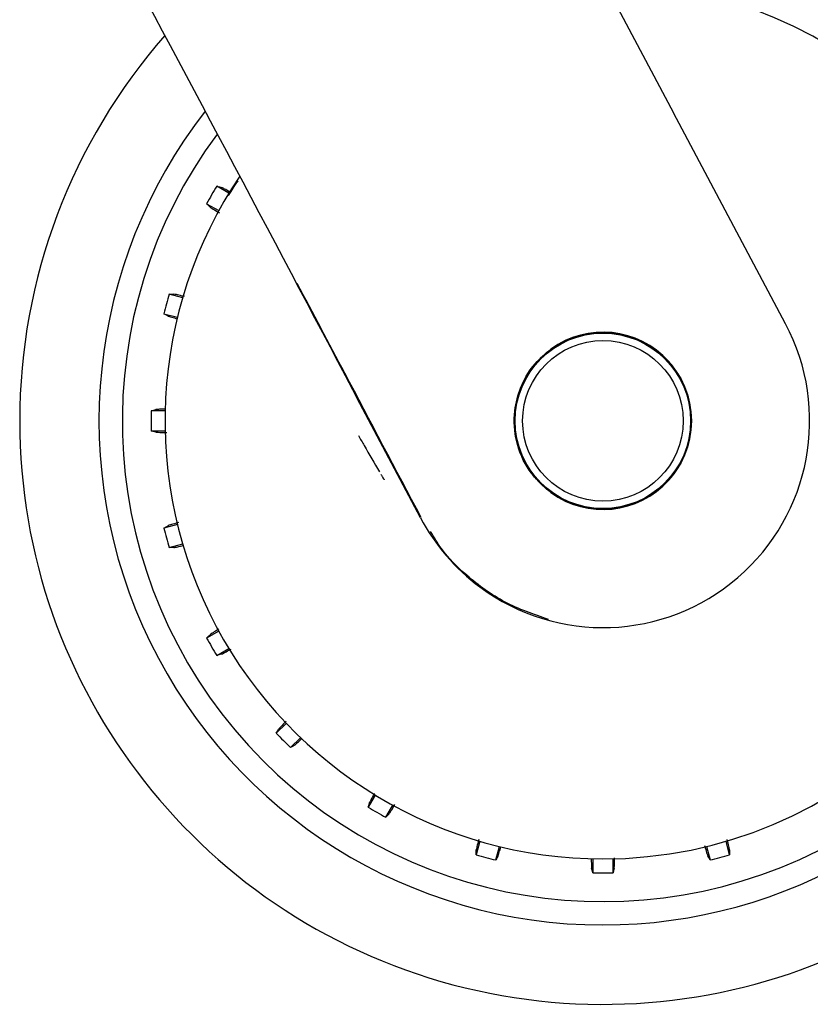
# Model space of a CAD drawing. Units: millimetres. Extents: x 0 to 210, y 0 to 297.
# Drawn here: x 176 to 180, y 177 to 182 of the extents above; entities that cross this region are included whole.
import ezdxf

# ---------------------------------------------------------------- set-up
doc = ezdxf.new("R2010")
doc.units = ezdxf.units.MM

msp = doc.modelspace()

# ---------------------------------------------------------------- linework, layer by layer
at = {"color": 7, "linetype": 'Continuous', "lineweight": 25}
for p, q in [((178.92867, 182.99972), (179.49771, 181.92916)), ((180.09814, 180.79918), (179.49771, 181.92916)), ((177.11564, 181.49888), (177.05089, 181.53626)), ((176.99654, 181.44212), (177.06129, 181.40474)), ((176.8682, 180.93859), (176.79598, 180.95794)), ((176.76785, 180.85294), (176.84007, 180.83359)), ((178.14272, 179.75946), (177.81809, 180.37192)), ((176.77421, 180.33335), (176.69944, 180.33335)), ((176.69944, 180.22465), (176.77421, 180.22465)), ((176.84007, 179.72441), (176.76785, 179.70506)), ((176.79598, 179.60006), (176.8682, 179.61941)), ((177.06129, 179.15326), (176.99654, 179.11588)), ((177.05089, 179.02174), (177.11564, 179.05912)), ((177.42279, 178.65883), (177.36992, 178.60596)), ((177.44679, 178.5291), (177.49966, 178.58196)), ((177.89995, 178.27481), (177.86257, 178.21006)), ((177.95671, 178.15571), (177.99409, 178.22046)), ((178.46024, 178.02737), (178.44089, 177.95515)), ((178.54589, 177.92702), (178.56524, 177.99924)), ((179.67442, 177.99924), (179.69377, 177.92702)), ((179.79877, 177.95515), (179.77942, 178.02737)), ((179.06548, 177.93338), (179.06548, 177.85861)), ((179.17418, 177.85861), (179.17418, 177.93338))]:
    msp.add_line(p, q, dxfattribs=at)
at = {"color": 7, "linetype": 'Continuous', "lineweight": 25, "flags": 128}
for points in [[(177.05089, 181.53626), (177.06476, 181.53227), (177.07557, 181.52915)], [(177.01504, 181.4243), (177.00471, 181.43425), (176.99654, 181.44212)], [(176.79598, 180.95794), (176.81041, 180.95767), (176.82167, 180.95746)], [(176.79033, 180.84051), (176.77778, 180.84745), (176.76785, 180.85294)], [(176.69944, 180.33335), (176.71345, 180.33683), (176.72438, 180.33954)], [(176.72438, 180.21846), (176.71046, 180.22191), (176.69944, 180.22465)], [(176.76785, 179.70506), (176.78048, 179.71204), (176.79033, 179.71749)], [(176.82167, 179.60054), (176.80733, 179.60027), (176.79598, 179.60006)], [(176.99654, 179.11588), (177.00693, 179.12589), (177.01504, 179.1337)], [(177.07557, 179.02885), (177.0618, 179.02488), (177.05089, 179.02174)], [(177.36992, 178.60596), (177.37737, 178.61832), (177.38318, 178.62797)], [(177.46879, 178.54235), (177.45651, 178.53495), (177.44679, 178.5291)], [(177.86257, 178.21006), (177.86656, 178.22393), (177.86967, 178.23475)], [(177.97453, 178.17421), (177.96458, 178.16388), (177.95671, 178.15571)], [(178.44089, 177.95515), (178.44115, 177.96958), (178.44136, 177.98084)], [(178.55831, 177.9495), (178.55138, 177.93695), (178.54589, 177.92702)], [(179.69377, 177.92702), (179.68679, 177.93965), (179.68134, 177.9495)], [(179.79829, 177.98084), (179.79856, 177.9665), (179.79877, 177.95515)], [(179.06548, 177.85861), (179.062, 177.87262), (179.05929, 177.88355)], [(179.18037, 177.88355), (179.17691, 177.86963), (179.17418, 177.85861)]]:
    msp.add_lwpolyline(points, dxfattribs=at)
at = {"color": 7, "linetype": 'Continuous', "lineweight": 25}
for radius in [0.47397, 0.47, 0.43]:
    msp.add_circle((179.11983, 180.279), radius, dxfattribs=at)
for centre, radius, start, end in [((179.11983, 180.279), 2.7, 270, 93.76), ((179.11983, 180.279), 2.575, 143.34965, 90), ((179.11983, 180.279), 3.125, 180, 49.01914), ((179.11983, 180.279), 2.34625, 270, 89.80732), ((179.11983, 180.279), 3.125, 138.67522, 180), ((179.11983, 180.279), 2.7, 142.10176, 270), ((179.11983, 180.279), 2.34625, 146.0255, 270), ((179.11983, 180.279), 2.421, 148.71358, 151.28642), ((179.11983, 180.279), 2.421, 163.71358, 166.28642), ((179.11983, 180.27934), 1.10785, 233.42702, 27.98459), ((179.11983, 180.279), 0.47491, 233.94208, 126.05792), ((179.11983, 180.279), 2.421, 178.71358, 181.28642), ((179.11983, 180.279), 2.421, 193.71358, 196.28642), ((179.11983, 180.279), 2.421, 208.71358, 211.28642), ((179.11983, 180.279), 2.421, 223.71358, 226.28642), ((179.11983, 180.279), 2.421, 238.71358, 241.28642), ((179.11983, 180.279), 2.421, 253.71358, 256.28642), ((179.11983, 180.279), 2.421, 283.71358, 286.28642), ((179.11983, 180.279), 2.421, 268.71358, 271.28642)]:
    msp.add_arc(centre, radius, start, end, dxfattribs=at)
for centre, major_axis, ratio, start_param, end_param in [((177.14108, 181.60416), (-1.2945, 2.43534), 0.0081916, 4.177516, 5.2672944), ((179.12342, 180.27928), (1.10669, 0.08487), 0.9999947, 3.5524524, 3.9949074)]:
    msp.add_ellipse(centre, major_axis=major_axis, ratio=ratio, start_param=start_param, end_param=end_param, dxfattribs=at)
for points, knots in [([(177.12234, 181.50439), (177.12005, 181.50568), (177.10373, 181.51484), (177.08526, 181.52471), (177.0788, 181.52767), (177.07557, 181.52915)], [0, 0, 0, 0, 0.0754163, 0.5377701, 1, 1, 1, 1]), ([(177.1649, 181.5634), (177.16488, 181.56339), (177.16352, 181.56211), (177.15711, 181.55367), (177.14512, 181.5374), (177.12903, 181.51395), (177.11661, 181.49346), (177.11217, 181.48613)], [0, 0, 0, 0, 0.0026682, 0.2105444, 0.4116356, 0.7894774, 1, 1, 1, 1]), ([(177.01504, 181.4243), (177.01855, 181.42176), (177.02484, 181.41723), (177.05246, 181.40065), (177.06463, 181.39335)], [0, 0, 0, 0, 0.55943808, 1, 1, 1, 1]), ([(178.14637, 179.7614), (178.00973, 180.01902), (177.78778, 180.43746), (177.56696, 180.85456), (177.48209, 181.01487)], [0, 0, 0, 0, 0.6156586, 1, 1, 1, 1]), ([(176.87861, 180.94428), (176.8742, 180.94541), (176.85404, 180.95056), (176.83204, 180.95571), (176.82512, 180.95688), (176.82167, 180.95746)], [0, 0, 0, 0, 0.1228092, 0.5614633, 1, 1, 1, 1]), ([(176.79033, 180.84051), (176.79421, 180.83902), (176.8007, 180.83652), (176.82936, 180.82831), (176.84087, 180.82501)], [0, 0, 0, 0, 0.5984725, 1, 1, 1, 1]), ([(178.84029, 179.89507), (178.79865, 179.93244), (178.71539, 180.00718), (178.64914, 180.165), (178.63869, 180.32174), (178.67503, 180.46112), (178.74042, 180.5772), (178.807, 180.63435), (178.84029, 180.66293)], [0, 0, 0, 0, 0.1865586, 0.3730678, 0.5594839, 0.7062675, 0.8531315, 1, 1, 1, 1]), ([(176.7781, 180.34149), (176.77518, 180.34145), (176.75615, 180.34123), (176.73496, 180.34053), (176.7279, 180.33987), (176.72438, 180.33954)], [0, 0, 0, 0, 0.0829497, 0.5415363, 1, 1, 1, 1]), ([(176.72438, 180.21846), (176.7287, 180.21803), (176.73643, 180.21724), (176.76872, 180.21669), (176.78299, 180.21645)], [0, 0, 0, 0, 0.55824033, 1, 1, 1, 1]), ([(177.80996, 180.19977), (177.82018, 180.182), (177.85793, 180.11635), (177.89495, 180.05269), (177.92194, 180.00627)], [0, 0, 0, 0, 0.270759, 1, 1, 1, 1]), ([(177.93074, 179.99146), (177.93334, 179.98706), (177.93847, 179.97833), (177.94366, 179.97013), (177.94705, 179.96509), (177.9481, 179.96381), (177.94861, 179.96319)], [0, 0, 0, 0, 0.33023, 0.6547952, 0.8330478, 1, 1, 1, 1]), ([(176.84599, 179.73447), (176.8417, 179.73327), (176.82175, 179.72768), (176.80019, 179.72116), (176.79362, 179.71871), (176.79033, 179.71749)], [0, 0, 0, 0, 0.1207516, 0.5604347, 1, 1, 1, 1]), ([(178.82772, 179.21526), (178.74867, 179.24256), (178.59013, 179.29732), (178.39994, 179.43571), (178.26775, 179.56822), (178.21426, 179.65545), (178.1953, 179.68635)], [0, 0, 0, 0, 0.3091535, 0.6200706, 0.8653833, 1, 1, 1, 1]), ([(176.82167, 179.60054), (176.82574, 179.60118), (176.83248, 179.60223), (176.86103, 179.60935), (176.8723, 179.61216)], [0, 0, 0, 0, 0.6053363, 1, 1, 1, 1]), ([(177.06125, 179.16265), (177.05851, 179.16102), (177.04189, 179.15116), (177.02369, 179.13984), (177.01792, 179.13575), (177.01504, 179.1337)], [0, 0, 0, 0, 0.0897952, 0.5449585, 1, 1, 1, 1]), ([(177.07557, 179.02885), (177.07954, 179.03063), (177.08664, 179.03383), (177.11493, 179.04952), (177.12744, 179.05647)], [0, 0, 0, 0, 0.5574663, 1, 1, 1, 1]), ([(177.42267, 178.67028), (177.41963, 178.66717), (177.40524, 178.65244), (177.38989, 178.63608), (177.38542, 178.63067), (177.38318, 178.62797)], [0, 0, 0, 0, 0.1181523, 0.5591352, 1, 1, 1, 1]), ([(177.46879, 178.54235), (177.47198, 178.54492), (177.47718, 178.54911), (177.49805, 178.56926), (177.50613, 178.57706)], [0, 0, 0, 0, 0.61286611, 1, 1, 1, 1]), ([(177.89558, 178.28354), (177.8939, 178.28055), (177.8843, 178.26346), (177.87409, 178.24438), (177.87115, 178.23796), (177.86967, 178.23475)], [0, 0, 0, 0, 0.0959812, 0.5480511, 1, 1, 1, 1]), ([(177.97453, 178.17421), (177.97707, 178.17774), (177.98163, 178.18407), (177.99829, 178.21182), (178.00567, 178.22411)], [0, 0, 0, 0, 0.5571122, 1, 1, 1, 1]), ([(178.45431, 178.03686), (178.45327, 178.03277), (178.4482, 178.01296), (178.44312, 177.99123), (178.44195, 177.9843), (178.44136, 177.98084)], [0, 0, 0, 0, 0.1150012, 0.5575598, 1, 1, 1, 1]), ([(179.79829, 177.98084), (179.7976, 177.9851), (179.79638, 177.99266), (179.78864, 178.02365), (179.78526, 178.03717)], [0, 0, 0, 0, 0.5636884, 1, 1, 1, 1]), ([(178.55831, 177.9495), (178.55978, 177.95329), (178.56216, 177.95942), (178.57006, 177.98698), (178.57307, 177.99748)], [0, 0, 0, 0, 0.6190689, 1, 1, 1, 1]), ([(179.66437, 178.00511), (179.66557, 178.00083), (179.67115, 177.98091), (179.67767, 177.95937), (179.68012, 177.95279), (179.68134, 177.9495)], [0, 0, 0, 0, 0.1203197, 0.5602187, 1, 1, 1, 1]), ([(179.05737, 177.93472), (179.0574, 177.93268), (179.05761, 177.91461), (179.0583, 177.89421), (179.05896, 177.8871), (179.05929, 177.88355)], [0, 0, 0, 0, 0.0597578, 0.5299419, 1, 1, 1, 1]), ([(179.18037, 177.88355), (179.1808, 177.88774), (179.18155, 177.89491), (179.18208, 177.92548), (179.1823, 177.93816)], [0, 0, 0, 0, 0.5854559, 1, 1, 1, 1])]:
    msp.add_open_spline(points, degree=3, knots=knots, dxfattribs=at)

doc.saveas('drawing.dxf')
